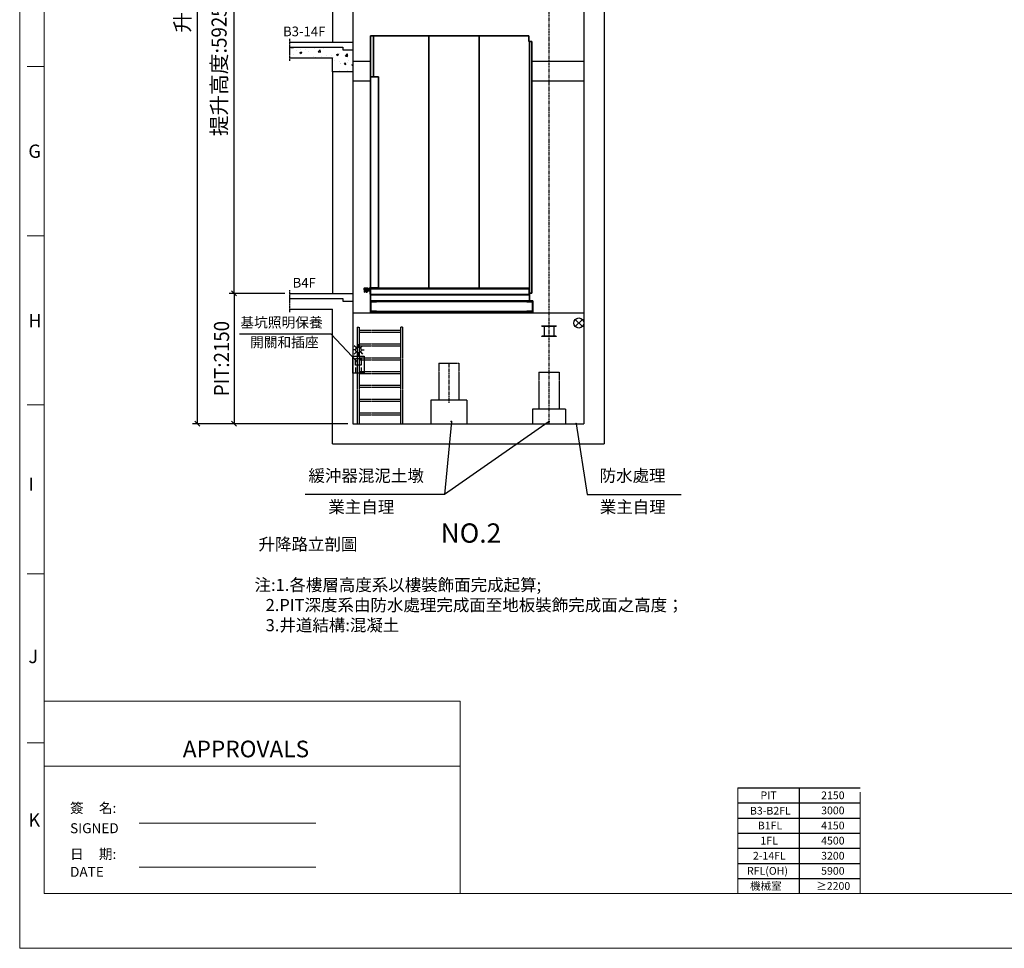
# Model space of a CAD drawing. Units: millimetres. Extents: x -32851 to 31259, y 67575 to 153332.
# Drawn here: x -32851 to -23072, y 112246 to 121466 of the extents above; entities that cross this region are included whole.
import ezdxf
from ezdxf.enums import TextEntityAlignment as Align

# ---------------------------------------------------------------- set-up
doc = ezdxf.new("R2010")
doc.units = ezdxf.units.MM
for name, pattern in [('CENTER2', [28.575, 19.05, -3.175, 3.175, -3.175]), ('HIDDEN', [0.375, 0.25, -0.125]), ('PHANTOM2', [31.75, 15.875, -3.175, 3.175, -3.175, 3.175, -3.175]), ('PHANTOM4', [15.875, 7.9375, -1.5875, 1.5875, -1.5875, 1.5875, -1.5875])]:
    doc.linetypes.add(name, pattern=pattern)
for name, color, linetype in [('03___PRT_ALL_CURVES', 7, 'Continuous'), ('9双点划线层', 6, 'PHANTOM4'), ('CL', 1, 'CENTER2'), ('DIM', 7, 'Continuous'), ('MAIN', 7, 'Continuous'), ('PHAN', 6, 'PHANTOM2'), ('標註', 3, 'Continuous')]:
    doc.layers.add(name, color=color, linetype=linetype)
doc.layers.add('实线', color=7, linetype='Continuous', lineweight=25)
doc.styles.add('PC_TEXTSTYLE', font='isocp.shx', dxfattribs={"width": 0.8, "bigfont": 'hzfs.shx'})
doc.dimstyles.new('ISO-25$0', dxfattribs={"dimscale": 50, "dimtxt": 3, "dimasz": 1, "dimexe": 1, "dimexo": 1, "dimgap": 1, "dimtad": 1, "dimdsep": 46, "dimtxsty": 'PC_TEXTSTYLE', "dimblk": 'OBLIQUE', "dimcen": 0, "dimclrd": 4, "dimclre": 4, "dimclrt": 2, "dimadec": 0, "dimazin": 0, "dimtfac": 1, "dimtmove": 0, "dimatfit": 3, "dimfxl": 1, "dimtfill": 1, "dimarcsym": 0})
doc.dimstyles.new('直线标注---計劃圖', dxfattribs={"dimscale": 30, "dimtxt": 3.5, "dimasz": 2.5, "dimexe": 1, "dimexo": 1, "dimgap": 1, "dimtad": 1, "dimdec": 1, "dimdsep": 46, "dimtxsty": 'Standard', "dimcen": 0.1, "dimclrd": 6, "dimclre": 6, "dimclrt": 6, "dimadec": 0, "dimazin": 0, "dimtfac": 1, "dimtdec": 1, "dimtix": 1, "dimtmove": 0, "dimatfit": 0, "dimfxl": 1, "dimtolj": 1, "dimtzin": 0, "dimarcsym": 0})
pattern_1 = [(45, (-32630.415, 117834.83), (-56.1266, 56.1266), [])]
pattern_2 = [(135, (-32630.415, 117834.83), (-56.1266, -56.1266), [])]

# ---------------------------------------------------------------- blocks, each defined once
blk = doc.blocks.new('_Oblique')
at = {"color": 0, "linetype": 'ByBlock', "lineweight": -2}
blk.add_line((-0.5, -0.5), (0.5, 0.5), dxfattribs=at)
blk = doc.blocks.new('*D888')
at = {"layer": 'Defpoints', "color": 0}
for p in [(-30721.4, 123263.8), (-30167.8, 123263.8), (-30167.8, 118748.5)]:
    blk.add_point(p, dxfattribs=at)
at = {"layer": 'DIM', "color": 4, "lineweight": -2}
for p, q in [((-30217.8, 123263.8), (-30771.4, 123263.8)), ((-30721.4, 118748.5), (-30721.4, 123263.8)), ((-30217.8, 118748.5), (-30771.4, 118748.5))]:
    blk.add_line(p, q, dxfattribs=at)
at = {"layer": 'DIM', "color": 4, "lineweight": -2, "xscale": 50, "yscale": 50, "zscale": 50}
for p, rotation in [((-30721.4, 123263.8), 90), ((-30721.4, 118748.5), 270)]:
    blk.add_blockref('_Oblique', p, dxfattribs=dict(at, rotation=rotation))
at = {"layer": 'DIM', "color": 2, "lineweight": 0, "insert": (-30870.7, 121006.1), "char_height": 150, "attachment_point": 5, "rotation": 90, "style": 'PC_TEXTSTYLE', "bg_fill": 3, "box_fill_scale": 1.1, "bg_fill_color": 257, "bg_fill_transparency": 0}
blk.add_mtext('{\\fSimSun|b0|i0|c134|p2;\\W1;\\C3;提升高度\\fDengXian|b0|i0|c134|p0;:\\W0.907;\\C6;59250}', dxfattribs=at)
blk = doc.blocks.new('*D889')
at = {"layer": 'Defpoints', "color": 0}
for p in [(-31086, 126816.2), (-29543.5, 126816.2), (-29543.5, 117454.6)]:
    blk.add_point(p, dxfattribs=at)
at = {"layer": 'DIM', "color": 4, "lineweight": -2}
for p, q in [((-29593.5, 126816.2), (-31136, 126816.2)), ((-31086, 117454.6), (-31086, 126816.2)), ((-29593.5, 117454.6), (-31136, 117454.6))]:
    blk.add_line(p, q, dxfattribs=at)
at = {"layer": 'DIM', "color": 4, "lineweight": -2, "xscale": 50, "yscale": 50, "zscale": 50}
for p, rotation in [((-31086, 126816.2), 90), ((-31086, 117454.6), 270)]:
    blk.add_blockref('_Oblique', p, dxfattribs=dict(at, rotation=rotation))
at = {"layer": 'DIM', "color": 2, "lineweight": 0, "insert": (-31235.3, 122135.4), "char_height": 150, "attachment_point": 5, "rotation": 90, "style": 'PC_TEXTSTYLE', "bg_fill": 3, "box_fill_scale": 1.1, "bg_fill_color": 257, "bg_fill_transparency": 0}
blk.add_mtext('{\\fSimSun|b0|i0|c134|p2;\\W1;\\C3;升降路總高\\fDengXian|b0|i0|c134|p0;:\\W0.907;\\C6;67300}', dxfattribs=at)
blk = doc.blocks.new('A$C6CBE252A')
at = {"color": 6}
for p, q in [((-35.4, 35.4), (35.4, -35.4)), ((-35.4, -35.4), (35.4, 35.4))]:
    blk.add_line(p, q, dxfattribs=at)
blk.add_circle((0, 0), 50, dxfattribs=at)
blk = doc.blocks.new('*D890')
at = {"layer": 'Defpoints', "color": 0}
for p in [(-30167.8, 118748.5), (-30721.4, 117454.6), (-29543.5, 117454.6)]:
    blk.add_point(p, dxfattribs=at)
at = {"layer": 'DIM', "color": 4, "lineweight": -2}
for p, q in [((-30217.8, 118748.5), (-30771.4, 118748.5)), ((-30721.4, 118748.5), (-30721.4, 117454.6)), ((-29593.5, 117454.6), (-30771.4, 117454.6))]:
    blk.add_line(p, q, dxfattribs=at)
at = {"layer": 'DIM', "color": 4, "lineweight": -2, "xscale": 50, "yscale": 50, "zscale": 50}
for p, rotation in [((-30721.4, 118748.5), 90), ((-30721.4, 117454.6), 270)]:
    blk.add_blockref('_Oblique', p, dxfattribs=dict(at, rotation=rotation))
at = {"layer": 'DIM', "color": 2, "lineweight": 0, "insert": (-30846.4, 118101.5), "char_height": 150, "attachment_point": 5, "rotation": 90, "style": 'PC_TEXTSTYLE', "bg_fill": 3, "box_fill_scale": 1.1, "bg_fill_color": 257, "bg_fill_transparency": 0}
blk.add_mtext('{\\fDengXian|b0|i0|c134|p0;\\W0.907;\\C6;PIT:2150}', dxfattribs=at)

msp = doc.modelspace()

# ---------------------------------------------------------------- hatches: boundary and pattern name
at = {"layer": 'DIM', "ltscale": 8}
h = msp.add_hatch(dxfattribs=at)
h.set_pattern_fill('AR-CONC', color=256, style=0)
h.set_pattern_definition([(50, (-55444.94, 114259.13), (182.1847, -15.9391), [19.05, -209.55]), (355, (-55444.94, 114259.13), (-35.2434, 191.0568), [15.24, -167.6406]), (100.45144, (-55429.76, 114257.8), (146.9412, 175.1178), [16.19, -178.0902]), (46.1842, (-55444.94, 114309.93), (271.079, -42.0423), [28.575, -314.325]), (96.6356, (-55422.35, 114306.43), (237.4041, 247.426), [24.285, -267.1356]), (351.1842, (-55444.94, 114309.93), (237.404, 247.426), [22.86, -251.4597]), (21, (-55419.54, 114297.23), (151.6144, -102.2652), [19.05, -209.55]), (326, (-55419.54, 114297.23), (61.802, 184.188), [15.24, -167.64]), (71.45144, (-55406.91, 114288.71), (213.4164, 81.9228), [16.19, -178.09]), (37.5, (-55444.944, 114259.13), (3.0886, 84.55504), [0, -165.608, 0, -170.18, 0, -168.275]), (7.5, (-55444.94, 114259.13), (66.81966, 100.18057), [0, -97.028, 0, -161.798, 0, -64.135]), (327.5, (-55501.586, 114259.13), (135.5906, -5.72874), [0, -63.5, 0, -198.12, 0, -262.89]), (317.5, (-55526.99, 114259.13), (148.1292, 25.4265), [0, -82.55, 0, -131.572, 0, -186.69])])
h.paths.add_polyline_path([(-29743.517, 121087.36), (-29743.517, 120948.497), (-29543.517, 120948.497), (-29543.517, 121165.559), (-29641.998, 121165.559), (-29641.998, 121194.014), (-30167.768, 121194.014), (-30167.768, 121087.36)])
at = {"layer": 'PHAN', "linetype": 'Continuous', "lineweight": 18}
h = msp.add_hatch(dxfattribs=at)
h.set_pattern_fill('ANSI31', color=6, scale=25, style=0)
h.set_pattern_definition(pattern_1)
h.paths.add_polyline_path([(-27787.317, 118751.393), (-27787.317, 121249.393), (-27788.517, 121249.393), (-27788.517, 118751.393)], flags=0)
h = msp.add_hatch(dxfattribs=at)
h.set_pattern_fill('ANSI31', color=6, scale=25, style=0)
h.set_pattern_definition(pattern_1)
edge = h.paths.add_edge_path(flags=0)
edge.add_arc((-29371.517, 118796.893), 2, 90, 180, ccw=False)
edge.add_line((-29371.517, 118798.893), (-29368.517, 118798.893))
edge.add_line((-29368.517, 118798.893), (-29368.517, 118801.893))
edge.add_line((-29368.517, 118801.893), (-29381.517, 118801.893))
edge.add_line((-29381.517, 118801.893), (-29382.517, 118800.893))
edge.add_line((-29382.517, 118800.893), (-29382.517, 118782.893))
edge.add_arc((-29383.517, 118782.893), 1, 270, 360, ccw=False)
edge.add_line((-29383.517, 118781.893), (-29393.517, 118781.893))
edge.add_arc((-29393.517, 118782.893), 1, 180, 270, ccw=False)
edge.add_line((-29394.517, 118782.893), (-29394.517, 118800.893))
edge.add_line((-29394.517, 118800.893), (-29395.517, 118801.893))
edge.add_line((-29395.517, 118801.893), (-29403.587, 118801.893))
edge.add_line((-29403.587, 118801.893), (-29403.737, 118800.893))
edge.add_line((-29403.737, 118800.893), (-29404.937, 118800.893))
edge.add_line((-29404.937, 118800.893), (-29405.087, 118801.893))
edge.add_line((-29405.087, 118801.893), (-29415.587, 118801.893))
edge.add_line((-29415.587, 118801.893), (-29415.737, 118800.893))
edge.add_line((-29415.737, 118800.893), (-29416.937, 118800.893))
edge.add_line((-29416.937, 118800.893), (-29417.087, 118801.893))
edge.add_line((-29417.087, 118801.893), (-29425.342, 118801.893))
edge.add_arc((-29425.342, 118798.893), 3, 90, 183.2535939)
edge.add_line((-29428.337, 118798.723), (-29426.351, 118763.779))
edge.add_arc((-29424.354, 118763.893), 2, 183.2535939, 270)
edge.add_line((-29424.354, 118761.893), (-29422.517, 118761.893))
edge.add_line((-29422.517, 118761.893), (-29422.517, 118776.893))
edge.add_line((-29422.517, 118776.893), (-29410.017, 118776.893))
edge.add_line((-29410.017, 118776.893), (-29410.017, 118781.893))
edge.add_line((-29410.017, 118781.893), (-29412.517, 118781.893))
edge.add_line((-29412.517, 118781.893), (-29412.517, 118785.893))
edge.add_arc((-29413.517, 118785.893), 1, 0, 90)
edge.add_line((-29413.517, 118786.893), (-29415.517, 118786.893))
edge.add_arc((-29415.517, 118785.893), 1, 90, 180)
edge.add_line((-29416.517, 118785.893), (-29416.517, 118783.893))
edge.add_arc((-29418.517, 118783.893), 2, 270, 360, ccw=False)
edge.add_line((-29418.517, 118781.893), (-29420.517, 118781.893))
edge.add_arc((-29420.517, 118783.893), 2, 180, 270, ccw=False)
edge.add_line((-29422.517, 118783.893), (-29422.517, 118794.893))
edge.add_arc((-29420.517, 118794.893), 2, 90, 180, ccw=False)
edge.add_line((-29420.517, 118796.893), (-29400.517, 118796.893))
edge.add_arc((-29400.517, 118794.893), 2, 0, 90, ccw=False)
edge.add_line((-29398.517, 118794.893), (-29398.517, 118781.893))
edge.add_line((-29398.517, 118781.893), (-29401.017, 118781.893))
edge.add_line((-29401.017, 118781.893), (-29401.017, 118776.893))
edge.add_line((-29401.017, 118776.893), (-29378.517, 118776.893))
edge.add_line((-29378.517, 118776.893), (-29378.517, 118794.893))
edge.add_arc((-29376.517, 118794.893), 2, 90, 180, ccw=False)
edge.add_line((-29376.517, 118796.893), (-29373.517, 118796.893))
h = msp.add_hatch(dxfattribs=at)
h.set_pattern_fill('ANSI31', color=6, scale=25, angle=90, style=0)
h.set_pattern_definition(pattern_2)
h.paths.add_polyline_path([(-27788.517, 118798.893), (-27788.517, 118801.893), (-29368.517, 118801.893), (-29368.517, 118798.893)], flags=0)
h = msp.add_hatch(dxfattribs=at)
h.set_pattern_fill('ANSI31', color=6, scale=25, angle=90, style=0)
h.set_pattern_definition(pattern_2)
h.paths.add_polyline_path([(-29368.517, 118798.893), (-29368.517, 118796.893), (-28538.517, 118796.893), (-28538.517, 118798.893)], flags=0)
h = msp.add_hatch(dxfattribs=at)
h.set_pattern_fill('ANSI31', color=6, scale=25, style=0)
h.set_pattern_definition(pattern_1)
h.paths.add_polyline_path([(-27788.517, 118796.893), (-27788.517, 118798.893), (-28538.517, 118798.893), (-28538.517, 118796.893)], flags=0)
h = msp.add_hatch(dxfattribs=at)
h.set_pattern_fill('ANSI31', color=6, scale=25, style=0)
h.set_pattern_definition(pattern_1)
edge = h.paths.add_edge_path(flags=0)
edge.add_line((-28073.517, 118736.893), (-28041.017, 118736.893))
edge.add_arc((-28041.017, 118739.393), 2.5, 270, 360)
edge.add_line((-28038.517, 118739.393), (-28038.517, 118794.393))
edge.add_arc((-28041.017, 118794.393), 2.5, 0, 90)
edge.add_line((-28041.017, 118796.893), (-28286.017, 118796.893))
edge.add_arc((-28286.017, 118794.393), 2.5, 90, 180)
edge.add_line((-28288.517, 118794.393), (-28288.517, 118739.393))
edge.add_arc((-28286.017, 118739.393), 2.5, 180, 270)
edge.add_line((-28286.017, 118736.893), (-28253.517, 118736.893))
edge.add_line((-28253.517, 118736.893), (-28253.517, 118738.893))
edge.add_line((-28253.517, 118738.893), (-28284.017, 118738.893))
edge.add_arc((-28284.017, 118741.393), 2.5, 180, 270, ccw=False)
edge.add_line((-28286.517, 118741.393), (-28286.517, 118792.393))
edge.add_arc((-28284.017, 118792.393), 2.5, 90, 180, ccw=False)
edge.add_line((-28284.017, 118794.893), (-28043.017, 118794.893))
edge.add_arc((-28043.017, 118792.393), 2.5, 0, 90, ccw=False)
edge.add_line((-28040.517, 118792.393), (-28040.517, 118741.393))
edge.add_arc((-28043.017, 118741.393), 2.5, 270, 360, ccw=False)
edge.add_line((-28043.017, 118738.893), (-28073.517, 118738.893))
edge.add_line((-28073.517, 118738.893), (-28073.517, 118736.893))
h = msp.add_hatch(dxfattribs=at)
h.set_pattern_fill('ANSI31', color=6, scale=25, style=0)
h.set_pattern_definition(pattern_1)
edge = h.paths.add_edge_path(flags=0)
edge.add_line((-29308.517, 118663.393), (-29308.517, 118667.893))
edge.add_line((-29308.517, 118667.893), (-29362.517, 118667.893))
edge.add_arc((-29362.517, 118661.893), 6, 90, 180)
edge.add_line((-29368.517, 118661.893), (-29368.517, 118573.893))
edge.add_arc((-29362.517, 118573.893), 6, 180, 270)
edge.add_line((-29362.517, 118567.893), (-29308.517, 118567.893))
edge.add_line((-29308.517, 118567.893), (-29308.517, 118572.393))
edge.add_line((-29308.517, 118572.393), (-29358.017, 118572.393))
edge.add_arc((-29358.017, 118578.393), 6, 180, 270, ccw=False)
edge.add_line((-29364.017, 118578.393), (-29364.017, 118657.393))
edge.add_arc((-29358.017, 118657.393), 6, 90, 180, ccw=False)
edge.add_line((-29358.017, 118663.393), (-29308.517, 118663.393))
h = msp.add_hatch(dxfattribs=at)
h.set_pattern_fill('ANSI31', color=6, scale=25, style=0)
h.set_pattern_definition(pattern_1)
edge = h.paths.add_edge_path(flags=0)
edge.add_line((-27813.517, 118667.893), (-27813.517, 118663.393))
edge.add_line((-27813.517, 118663.393), (-27764.017, 118663.393))
edge.add_arc((-27764.017, 118657.393), 6, 0, 90, ccw=False)
edge.add_line((-27758.017, 118657.393), (-27758.017, 118578.393))
edge.add_arc((-27764.017, 118578.393), 6, 270, 360, ccw=False)
edge.add_line((-27764.017, 118572.393), (-27813.517, 118572.393))
edge.add_line((-27813.517, 118572.393), (-27813.517, 118567.893))
edge.add_line((-27813.517, 118567.893), (-27759.517, 118567.893))
edge.add_arc((-27759.517, 118573.893), 6, 270, 360)
edge.add_line((-27753.517, 118573.893), (-27753.517, 118661.893))
edge.add_arc((-27759.517, 118661.893), 6, 0, 90)
edge.add_line((-27759.517, 118667.893), (-27813.517, 118667.893))

# ---------------------------------------------------------------- linework, layer by layer
at = {"color": 0, "lineweight": 13}
for p, q in [((-32608.173, 112790.367), (-32608.173, 130582.275)), ((-32608.173, 112790.367), (-32608.173, 130582.275)), ((-24502.859, 113796.975), (-24502.859, 112789.003)), ((-24502.859, 113796.975), (-24502.859, 112789.003)), ((-32608.173, 112790.367), (-22809.095, 112790.367)), ((-32608.173, 112790.367), (-22809.095, 112790.367))]:
    msp.add_line(p, q, dxfattribs=at)
at = {"color": 1, "lineweight": 13}
for p, q in [((-32608.173, 112790.367), (-32608.173, 130582.275)), ((-24502.859, 113796.975), (-24502.859, 112789.003))]:
    msp.add_line(p, q, dxfattribs=at)
at = {"color": 0, "linetype": 'Continuous', "lineweight": 13}
for p, q in [((-32608.173, 121000.467), (-32776.069, 121000.467)), ((-32608.173, 119321.51), (-32776.069, 119321.51)), ((-32608.173, 117642.553), (-32776.069, 117642.553)), ((-32608.173, 115963.596), (-32776.069, 115963.596)), ((-32608.173, 114701.021), (-28477.939, 114701.021)), ((-28477.939, 114701.021), (-28477.939, 112790.367)), ((-32608.173, 114284.639), (-32776.069, 114284.639)), ((-32608.173, 114055.346), (-28477.939, 114055.346)), ((-25717.396, 113839.003), (-25717.396, 112789.003)), ((-31663.029, 113488.341), (-29910.528, 113488.341)), ((-31663.029, 113051.813), (-29910.528, 113051.813))]:
    msp.add_line(p, q, dxfattribs=at)
at = {"color": 7, "lineweight": 13}
msp.add_line((-24502.859, 113796.975), (-24502.859, 112789.003), dxfattribs=at)
msp.add_line((-24502.859, 113796.975), (-24502.859, 112789.003), dxfattribs=at)
at = {"color": 1, "linetype": 'Continuous', "lineweight": 13}
msp.add_line((-32608.173, 112790.367), (-6798.86, 112790.367), dxfattribs=at)
at = {"layer": '03___PRT_ALL_CURVES', "color": 7, "linetype": 'Continuous'}
for p, q in [((-29487.267, 118215.602), (-29487.267, 118245.602)), ((-29487.267, 118159.352), (-29487.267, 118129.352)), ((-29467.38, 118207.365), (-29446.167, 118228.578)), ((-29467.38, 118167.59), (-29446.167, 118146.377)), ((-29459.142, 118187.477), (-29429.142, 118187.477)), ((-29459.142, 118101.297), (-29459.142, 118037.547)), ((-29431.017, 118123.797), (-29431.017, 117955.047)), ((-29459.142, 118011.297), (-29459.142, 117966.297))]:
    msp.add_line(p, q, dxfattribs=at)
at = {"layer": 'CL', "ltscale": 2}
msp.add_line((-28588.517, 118057.238), (-28588.517, 117658.68), dxfattribs=at)
at = {"layer": 'Defpoints', "color": 0, "lineweight": 13}
for p, q in [((-32851.107, 112245.638), (-32851.107, 130892.075)), ((-6553.601, 112245.638), (-32851.107, 112245.638))]:
    msp.add_line(p, q, dxfattribs=at)
at = {"layer": 'MAIN', "ltscale": 8}
for p, q in [((-27247.534, 122559.745), (-27247.534, 117454.578)), ((-29743.517, 122506.564), (-29743.517, 121244.014)), ((-27047.534, 122506.564), (-27047.534, 117254.578)), ((-29543.517, 122415.334), (-29543.517, 121165.559)), ((-30167.768, 121244.014), (-29543.517, 121244.014)), ((-30167.768, 121194.014), (-29641.998, 121194.014)), ((-29641.998, 121194.014), (-29641.998, 121165.559)), ((-29641.998, 121165.559), (-29543.517, 121165.559)), ((-29543.517, 121165.559), (-29543.517, 119948.497)), ((-30167.768, 121087.36), (-29743.517, 121087.36)), ((-29743.517, 120948.497), (-29743.517, 121087.36)), ((-27763.517, 121054.532), (-27443.517, 121054.532)), ((-27763.517, 121054.532), (-27247.534, 121054.532)), ((-29543.517, 120948.497), (-29743.517, 120948.497)), ((-29743.517, 120948.497), (-29743.517, 119948.497)), ((-27443.517, 120854.532), (-27763.517, 120854.532)), ((-27247.534, 120854.532), (-27763.517, 120854.532)), ((-29743.517, 119948.497), (-29743.517, 118748.497)), ((-29543.517, 119948.497), (-29543.517, 117454.578)), ((-30167.768, 118748.497), (-29543.517, 118748.497)), ((-30167.768, 118698.497), (-29641.998, 118698.497)), ((-29641.998, 118698.497), (-29641.998, 118670.042)), ((-29641.998, 118670.042), (-29543.517, 118670.042)), ((-30167.768, 118590.932), (-29743.517, 118590.932)), ((-29743.517, 117254.578), (-29743.517, 118590.932)), ((-28408.67, 117687.968), (-28768.365, 117687.968)), ((-28768.365, 117687.968), (-28768.365, 117454.578)), ((-28408.67, 117687.968), (-28408.67, 117454.578)), ((-27428.593, 117598.578), (-27758.441, 117598.578)), ((-27758.441, 117598.578), (-27758.441, 117454.578)), ((-27428.593, 117598.578), (-27428.593, 117454.578)), ((-29543.517, 117454.578), (-27247.534, 117454.578)), ((-28768.365, 117454.578), (-28408.67, 117454.578)), ((-27758.441, 117454.578), (-27428.593, 117454.578)), ((-29743.517, 117254.578), (-27243.517, 117254.578)), ((-29743.517, 117254.578), (-27047.534, 117254.578)), ((-25717.396, 113839.003), (-24502.859, 113839.003)), ((-25717.396, 113689.003), (-24502.859, 113689.003)), ((-25717.396, 113539.003), (-24502.859, 113539.003)), ((-25717.396, 113389.003), (-24502.859, 113389.003)), ((-25717.396, 113239.003), (-24502.859, 113239.003)), ((-25717.396, 113089.003), (-24502.859, 113089.003)), ((-25717.396, 113089.003), (-24502.859, 113089.003)), ((-25717.396, 112939.003), (-24502.859, 112939.003))]:
    msp.add_line(p, q, dxfattribs=at)
at = {"layer": 'PHAN', "ltscale": 2}
msp.add_line((-27593.517, 117454.578), (-27593.517, 127302.246), dxfattribs=at)
at = {"layer": 'PHAN', "color": 6, "linetype": 'Continuous', "lineweight": 35}
for p, q in [((-29368.517, 121306.893), (-27793.517, 121306.893)), ((-29368.517, 120899.893), (-29368.517, 121306.893)), ((-29338.517, 120899.893), (-29338.517, 121306.893)), ((-28788.517, 118801.893), (-28788.517, 121306.893)), ((-28288.517, 118801.893), (-28288.517, 121306.893)), ((-27793.517, 121249.393), (-27793.517, 121306.893)), ((-27763.517, 121249.393), (-27793.517, 121249.393)), ((-27788.517, 121249.393), (-27788.517, 118751.393)), ((-27788.517, 121239.939), (-27788.517, 121205.093)), ((-27787.317, 121249.393), (-27787.317, 118751.393)), ((-27764.717, 118751.393), (-27764.717, 121249.393)), ((-27763.517, 118751.393), (-27763.517, 121249.393)), ((-29368.517, 120899.893), (-29368.517, 118804.893)), ((-29288.517, 120899.893), (-29368.517, 120899.893)), ((-29288.517, 120899.893), (-29288.517, 118804.893)), ((-29426.351, 118763.779), (-29428.337, 118798.723)), ((-29425.342, 118801.893), (-29417.087, 118801.893)), ((-29422.517, 118761.893), (-29424.354, 118761.893)), ((-29422.517, 118794.893), (-29422.517, 118783.893)), ((-29410.017, 118776.893), (-29422.517, 118776.893)), ((-29422.517, 118776.893), (-29422.517, 118761.893)), ((-29400.517, 118796.893), (-29420.517, 118796.893)), ((-29420.517, 118781.893), (-29418.517, 118781.893)), ((-29418.517, 118773.893), (-29418.517, 118776.893)), ((-29372.254, 118773.893), (-29418.517, 118773.893)), ((-29417.087, 118801.893), (-29416.937, 118800.893)), ((-29416.937, 118800.893), (-29415.737, 118800.893)), ((-29416.517, 118783.893), (-29416.517, 118785.893)), ((-29415.737, 118800.893), (-29415.587, 118801.893)), ((-29415.587, 118801.893), (-29405.087, 118801.893)), ((-29415.517, 118786.893), (-29413.517, 118786.893)), ((-29411.642, 118772.293), (-29413.023, 118771.496)), ((-29413.023, 118771.496), (-29413.023, 118766.29)), ((-29413.023, 118766.29), (-29411.642, 118765.493)), ((-29412.517, 118785.893), (-29412.517, 118781.893)), ((-29412.517, 118781.893), (-29410.017, 118781.893)), ((-29412.357, 118773.893), (-29412.357, 118772.293)), ((-29406.647, 118772.293), (-29412.357, 118772.293)), ((-29412.017, 118786.827), (-29408.767, 118787.193)), ((-29412.017, 118787.193), (-29408.767, 118787.193)), ((-29412.017, 118782.493), (-29412.017, 118786.827)), ((-29405.517, 118782.493), (-29412.017, 118782.493)), ((-29411.852, 118782.493), (-29411.252, 118781.893)), ((-29411.642, 118765.493), (-29399.392, 118765.493)), ((-29410.017, 118781.893), (-29410.017, 118776.893)), ((-29410.017, 118781.893), (-29401.017, 118781.893)), ((-29401.017, 118776.893), (-29410.017, 118776.893)), ((-29409.517, 118781.893), (-29409.517, 118776.893)), ((-29409.517, 118765.493), (-29409.517, 118762.293)), ((-29409.517, 118762.293), (-29409.117, 118761.893)), ((-29409.517, 118762.293), (-29401.517, 118762.293)), ((-29409.27, 118771.496), (-29409.27, 118766.29)), ((-29401.917, 118761.893), (-29409.117, 118761.893)), ((-29408.767, 118787.193), (-29405.517, 118786.827)), ((-29408.767, 118787.193), (-29402.267, 118787.193)), ((-29406.647, 118773.893), (-29406.647, 118772.293)), ((-29406.647, 118772.293), (-29405.367, 118772.293)), ((-29405.517, 118786.827), (-29402.267, 118787.193)), ((-29405.517, 118782.493), (-29405.517, 118786.827)), ((-29399.017, 118782.493), (-29405.517, 118782.493)), ((-29405.367, 118772.293), (-29405.367, 118773.893)), ((-29398.677, 118772.293), (-29405.367, 118772.293)), ((-29405.087, 118801.893), (-29404.937, 118800.893)), ((-29404.937, 118800.893), (-29403.737, 118800.893)), ((-29403.737, 118800.893), (-29403.587, 118801.893)), ((-29403.587, 118801.893), (-29395.517, 118801.893)), ((-29402.267, 118787.193), (-29399.017, 118786.827)), ((-29402.267, 118787.193), (-29399.017, 118787.193)), ((-29401.917, 118761.893), (-29401.517, 118762.293)), ((-29401.765, 118771.496), (-29401.765, 118766.29)), ((-29401.517, 118776.893), (-29401.517, 118781.893)), ((-29401.517, 118762.293), (-29401.517, 118765.493)), ((-29401.017, 118776.893), (-29401.017, 118781.893)), ((-29401.017, 118781.893), (-29398.517, 118781.893)), ((-29378.517, 118776.893), (-29401.017, 118776.893)), ((-29399.782, 118781.893), (-29399.182, 118782.493)), ((-29398.012, 118771.496), (-29399.392, 118772.293)), ((-29399.392, 118765.493), (-29398.012, 118766.29)), ((-29399.017, 118782.493), (-29399.017, 118786.827)), ((-29398.677, 118772.293), (-29398.677, 118773.893)), ((-29398.517, 118781.893), (-29398.517, 118794.893)), ((-29398.012, 118771.496), (-29398.012, 118766.29)), ((-29395.517, 118801.893), (-29394.517, 118800.893)), ((-29394.517, 118800.893), (-29394.517, 118782.893)), ((-29393.517, 118781.893), (-29383.517, 118781.893)), ((-29382.517, 118800.893), (-29381.517, 118801.893)), ((-29382.517, 118782.893), (-29382.517, 118800.893)), ((-29381.517, 118801.893), (-29368.517, 118801.893)), ((-29378.517, 118794.893), (-29378.517, 118776.893)), ((-29372.254, 118776.893), (-29378.517, 118776.893)), ((-29373.517, 118796.893), (-29376.517, 118796.893)), ((-29368.517, 118798.893), (-29371.517, 118798.893)), ((-29371.517, 118773.156), (-29371.517, 118741.393)), ((-29368.517, 118741.393), (-29371.517, 118741.393)), ((-29368.517, 118801.893), (-29368.517, 118804.893)), ((-29366.281, 118804.893), (-29368.517, 118804.893)), ((-29368.517, 118798.893), (-29368.517, 118801.893)), ((-27788.517, 118801.893), (-29368.517, 118801.893)), ((-27788.517, 118798.893), (-29368.517, 118798.893)), ((-29368.517, 118796.893), (-29368.517, 118798.893)), ((-28538.517, 118798.893), (-29368.517, 118798.893)), ((-28538.517, 118796.893), (-29368.517, 118796.893)), ((-29368.517, 118794.393), (-29368.517, 118796.893)), ((-29368.517, 118739.393), (-29368.517, 118794.393)), ((-29368.517, 118736.893), (-29368.517, 118739.393)), ((-29368.517, 118736.893), (-29366.017, 118736.893)), ((-29368.517, 118732.893), (-29368.517, 118736.893)), ((-29368.517, 118673.893), (-29368.517, 118732.893)), ((-29368.517, 118732.893), (-27788.517, 118732.893)), ((-29366.517, 118792.393), (-29366.517, 118741.393)), ((-29290.754, 118804.893), (-29366.281, 118804.893)), ((-29366.017, 118796.893), (-29191.017, 118796.893)), ((-29333.517, 118736.893), (-29366.017, 118736.893)), ((-27793.017, 118794.893), (-29364.017, 118794.893)), ((-29364.017, 118738.893), (-29333.517, 118738.893)), ((-29333.517, 118738.893), (-29333.517, 118736.893)), ((-29333.517, 118736.893), (-27788.517, 118736.893)), ((-29288.517, 118804.893), (-29290.754, 118804.893)), ((-29288.517, 118801.893), (-29288.517, 118804.893)), ((-29036.017, 118796.893), (-28791.017, 118796.893)), ((-27788.517, 118798.893), (-28538.517, 118798.893)), ((-27788.517, 118796.893), (-28538.517, 118796.893)), ((-28286.017, 118796.893), (-28041.017, 118796.893)), ((-28043.017, 118794.893), (-28284.017, 118794.893)), ((-28036.017, 118796.893), (-27791.017, 118796.893)), ((-27793.017, 118794.893), (-28034.017, 118794.893)), ((-27823.517, 118736.893), (-27823.517, 118738.893)), ((-27823.517, 118738.893), (-27793.017, 118738.893)), ((-27791.017, 118736.893), (-27823.517, 118736.893)), ((-27791.017, 118736.893), (-27788.517, 118736.893)), ((-27790.517, 118741.393), (-27790.517, 118792.393)), ((-27788.517, 118801.893), (-27788.517, 118798.893)), ((-27788.517, 118798.893), (-27788.517, 118796.893)), ((-27788.517, 118794.393), (-27788.517, 118739.393)), ((-27788.517, 118751.393), (-27787.317, 118751.393)), ((-27788.517, 118736.893), (-27788.517, 118739.393)), ((-27788.517, 118732.893), (-27788.517, 118736.893)), ((-27788.517, 118673.893), (-27788.517, 118732.893)), ((-27787.317, 118751.393), (-27786.581, 118751.393)), ((-27786.581, 118751.393), (-27765.454, 118751.393)), ((-27765.454, 118751.393), (-27764.717, 118751.393)), ((-27763.517, 118751.393), (-27764.717, 118751.393)), ((-27753.517, 118673.893), (-29368.517, 118673.893)), ((-29368.517, 118673.893), (-29368.517, 118667.893)), ((-29362.517, 118667.893), (-29368.517, 118667.893)), ((-29368.517, 118667.893), (-29368.517, 118661.893)), ((-29368.517, 118573.893), (-29368.517, 118661.893)), ((-29364.017, 118657.393), (-29364.017, 118578.393)), ((-29362.517, 118667.893), (-29308.517, 118667.893)), ((-29308.517, 118663.393), (-29358.017, 118663.393)), ((-27753.517, 118667.893), (-29308.517, 118667.893)), ((-29308.517, 118663.393), (-29308.517, 118667.893)), ((-27813.517, 118663.393), (-27813.517, 118667.893)), ((-27813.517, 118667.893), (-27759.517, 118667.893)), ((-27764.017, 118663.393), (-27813.517, 118663.393)), ((-27753.517, 118667.893), (-27759.517, 118667.893)), ((-27758.017, 118578.393), (-27758.017, 118657.393)), ((-27753.517, 118673.893), (-27753.517, 118667.893)), ((-27753.517, 118667.893), (-27753.517, 118661.893)), ((-27753.517, 118661.893), (-27753.517, 118573.893)), ((-29368.517, 118573.893), (-29368.517, 118567.893)), ((-27813.517, 118567.893), (-29368.517, 118567.893)), ((-29362.517, 118567.893), (-29368.517, 118567.893)), ((-29368.517, 118567.893), (-29368.517, 118561.893)), ((-27753.517, 118561.893), (-29368.517, 118561.893)), ((-29308.517, 118567.893), (-29362.517, 118567.893)), ((-29358.017, 118572.393), (-29308.517, 118572.393)), ((-29308.517, 118572.393), (-29308.517, 118567.893)), ((-27813.517, 118567.893), (-27813.517, 118572.393)), ((-27813.517, 118572.393), (-27764.017, 118572.393)), ((-27759.517, 118567.893), (-27813.517, 118567.893)), ((-27753.517, 118567.893), (-27759.517, 118567.893)), ((-27753.517, 118573.893), (-27753.517, 118567.893)), ((-27753.517, 118567.893), (-27753.517, 118561.893))]:
    msp.add_line(p, q, dxfattribs=at)
at = {"layer": 'PHAN', "color": 6, "linetype": 'HIDDEN', "lineweight": 18}
for p, q in [((-29411.017, 118776.893), (-29411.017, 118773.893)), ((-29409.857, 118773.893), (-29409.857, 118772.293)), ((-29409.517, 118776.893), (-29409.517, 118765.493)), ((-29408.841, 118765.883), (-29409.517, 118765.493)), ((-29409.231, 118772.293), (-29408.841, 118771.616)), ((-29408.841, 118771.616), (-29402.194, 118771.616)), ((-29408.841, 118771.616), (-29408.841, 118765.883)), ((-29407.215, 118765.883), (-29408.841, 118765.883)), ((-29402.194, 118765.883), (-29404.835, 118765.883)), ((-29402.194, 118771.616), (-29401.803, 118772.293)), ((-29402.194, 118765.883), (-29402.194, 118771.616)), ((-29401.517, 118765.493), (-29402.194, 118765.883)), ((-29401.517, 118765.493), (-29401.517, 118776.893)), ((-29401.177, 118772.293), (-29401.177, 118773.893)), ((-29400.017, 118773.893), (-29400.017, 118776.893)), ((-29393.342, 118776.893), (-29393.342, 118781.893)), ((-29383.342, 118781.893), (-29383.517, 118781.893)), ((-29383.342, 118776.893), (-29383.342, 118781.893)), ((-29366.517, 118776.893), (-29368.517, 118776.893)), ((-29362.517, 118736.893), (-29362.517, 118732.893)), ((-29288.517, 118801.893), (-29288.517, 118798.893)), ((-29288.517, 118798.893), (-29288.517, 118796.893)), ((-27788.517, 118751.393), (-27790.454, 118751.393)), ((-27789.717, 118756.715), (-27789.717, 118751.393)), ((-27802.517, 118663.393), (-27802.517, 118667.893)), ((-27790.017, 118673.893), (-27790.017, 118667.893)), ((-27790.017, 118667.893), (-27790.017, 118663.393)), ((-27789.517, 118663.393), (-27789.517, 118667.893)), ((-27777.017, 118667.893), (-27777.017, 118673.893)), ((-27777.017, 118663.393), (-27777.017, 118667.893)), ((-27796.017, 118572.393), (-27796.017, 118567.893)), ((-27790.017, 118567.893), (-27790.017, 118561.893)), ((-27783.017, 118567.893), (-27783.017, 118572.393)), ((-27777.017, 118561.893), (-27777.017, 118567.893))]:
    msp.add_line(p, q, dxfattribs=at)
at = {"layer": 'PHAN'}
for p, q in [((-27664.84, 118426.637), (-27522.195, 118426.637)), ((-27664.84, 118421.637), (-27664.84, 118426.637)), ((-27522.195, 118426.637), (-27522.195, 118421.637)), ((-29479.179, 118414.872), (-29479.179, 117454.578)), ((-29479.179, 118384.306), (-29069.179, 118384.306)), ((-29479.179, 118364.306), (-29069.179, 118364.306)), ((-29069.179, 118414.872), (-29069.179, 117454.578)), ((-29049.179, 118414.872), (-29069.179, 118414.872)), ((-29049.179, 118414.872), (-29049.179, 117454.578)), ((-27664.84, 118421.637), (-27522.195, 118421.637)), ((-27640.708, 118421.637), (-27640.708, 118324.268)), ((-27546.327, 118421.637), (-27546.327, 118324.268)), ((-29479.179, 118247.335), (-29069.179, 118247.335)), ((-27522.195, 118324.268), (-27664.84, 118324.268)), ((-27664.84, 118319.268), (-27664.84, 118324.268)), ((-27522.195, 118319.268), (-27664.84, 118319.268)), ((-27522.195, 118324.268), (-27522.195, 118319.268)), ((-29479.179, 118227.335), (-29069.179, 118227.335)), ((-29479.179, 118110.364), (-29069.179, 118110.364)), ((-29479.179, 118090.364), (-29069.179, 118090.364)), ((-28688.517, 118057.238), (-28688.517, 117687.968)), ((-28688.517, 118057.238), (-28488.517, 118057.238)), ((-28488.517, 118057.238), (-28488.517, 117687.968)), ((-29479.179, 117973.393), (-29069.179, 117973.393)), ((-29479.179, 117953.393), (-29069.179, 117953.393)), ((-27693.517, 117967.848), (-27693.517, 117598.578)), ((-27693.517, 117967.848), (-27493.517, 117967.848)), ((-27493.517, 117967.848), (-27493.517, 117598.578)), ((-29479.179, 117836.422), (-29069.179, 117836.422)), ((-29479.179, 117816.422), (-29069.179, 117816.422)), ((-29479.179, 117699.45), (-29069.179, 117699.45)), ((-29479.179, 117679.45), (-29069.179, 117679.45)), ((-29479.179, 117562.479), (-29069.179, 117562.479)), ((-29479.179, 117542.479), (-29069.179, 117542.479))]:
    msp.add_line(p, q, dxfattribs=at)
at = {"layer": 'PHAN', "color": 6, "linetype": 'Continuous', "lineweight": 35}
for centre, radius, start, end in [((-29425.342, 118798.893), 3, 90, 183.2535939), ((-29424.354, 118763.893), 2, 183.2535939, 270), ((-29420.517, 118794.893), 2, 90, 180), ((-29420.517, 118783.893), 2, 180, 270), ((-29418.517, 118783.893), 2, 270, 0), ((-29415.517, 118785.893), 1, 90, 180), ((-29413.517, 118785.893), 1, 0, 90), ((-29400.517, 118794.893), 2, 0, 90), ((-29393.517, 118782.893), 1, 180, 270), ((-29383.517, 118782.893), 1, 270, 0), ((-29376.517, 118794.893), 2, 90, 180), ((-29371.517, 118796.893), 2, 90, 180), ((-29372.254, 118773.156), 3.737, 0, 90), ((-29372.254, 118773.156), 0.737, 0, 90), ((-29366.017, 118794.393), 2.5, 90, 180), ((-29366.017, 118739.393), 2.5, 180, 270), ((-29364.017, 118792.393), 2.5, 90, 180), ((-29364.017, 118741.393), 2.5, 180, 270), ((-27793.017, 118792.393), 2.5, 0, 90), ((-27793.017, 118741.393), 2.5, 270, 0), ((-27791.017, 118794.393), 2.5, 0, 90), ((-27791.017, 118739.393), 2.5, 270, 0), ((-29362.517, 118661.893), 6, 90, 180), ((-29358.017, 118657.393), 6, 90, 180), ((-27764.017, 118657.393), 6, 0, 90), ((-27759.517, 118661.893), 6, 0, 90), ((-29362.517, 118573.893), 6, 180, 270), ((-29358.017, 118578.393), 6, 180, 270), ((-27764.017, 118578.393), 6, 270, 0), ((-27759.517, 118573.893), 6, 270, 0)]:
    msp.add_arc(centre, radius, start, end, dxfattribs=at)
for points, knots in [([(-29413.023, 118771.496), (-29412.697, 118771.662), (-29412.039, 118771.999), (-29410.762, 118772.185), (-29409.848, 118771.763), (-29409.27, 118771.496)], [0, 0, 0, 0, 0.26486699, 0.53547544, 1, 1, 1, 1]), ([(-29409.27, 118766.29), (-29409.596, 118766.123), (-29410.254, 118765.787), (-29411.531, 118765.6), (-29412.445, 118766.023), (-29413.023, 118766.29)], [0, 0, 0, 0, 0.26485371, 0.53546211, 1, 1, 1, 1]), ([(-29412.017, 118787.193), (-29412.017, 118787.153), (-29412.017, 118787.099), (-29412.017, 118786.882), (-29412.017, 118786.827)], [0, 0, 0, 0, 0.74693461, 1, 1, 1, 1]), ([(-29409.27, 118771.496), (-29408.372, 118771.716), (-29406.229, 118772.242), (-29403.641, 118772.006), (-29402.087, 118771.584), (-29401.765, 118771.496)], [0, 0, 0, 0, 0.363708177, 0.86789847, 1, 1, 1, 1]), ([(-29401.765, 118766.29), (-29402.087, 118766.202), (-29403.641, 118765.779), (-29406.229, 118765.544), (-29408.372, 118766.07), (-29409.27, 118766.29)], [0, 0, 0, 0, 0.13210153, 0.63629182, 1, 1, 1, 1]), ([(-29401.765, 118771.496), (-29401.439, 118771.662), (-29400.781, 118771.999), (-29399.504, 118772.185), (-29398.59, 118771.763), (-29398.012, 118771.496)], [0, 0, 0, 0, 0.26485473, 0.53546418, 1, 1, 1, 1]), ([(-29398.012, 118766.29), (-29398.337, 118766.123), (-29398.995, 118765.787), (-29400.273, 118765.6), (-29401.187, 118766.023), (-29401.765, 118766.29)], [0, 0, 0, 0, 0.264868015, 0.535477506, 1, 1, 1, 1]), ([(-29399.017, 118786.827), (-29399.017, 118786.882), (-29399.017, 118787.099), (-29399.017, 118787.153), (-29399.017, 118787.193)], [0, 0, 0, 0, 0.25306539, 1, 1, 1, 1])]:
    msp.add_open_spline(points, degree=3, knots=knots, dxfattribs=at)
at = {"layer": '標註'}
msp.add_line((-25110.128, 113839.003), (-25110.128, 112789.003), dxfattribs=at)

# ---------------------------------------------------------------- block references
msp.add_blockref('A$C6CBE252A', (-27297.534, 118454.578))

# ---------------------------------------------------------------- texts
at = {"lineweight": 13}
for s, height, p in [('G', 132, (-32764.889, 120094.514)), ('H', 132, (-32764.889, 118412.507)), ('I', 132, (-32764.889, 116788.5)), ('J', 132, (-32764.889, 115077.494)), ('簽     名:', 99, (-32350.816, 113589.249)), ('K', 132, (-32764.889, 113453.487)), ('SIGNED', 99, (-32350.816, 113388.613)), ('日     期:', 99, (-32350.816, 113132.132)), ('DATE', 99, (-32350.816, 112955.429))]:
    msp.add_text(s, height=height, dxfattribs=at).set_placement(p)
at = {"color": 6, "lineweight": 13}
msp.add_text('APPROVALS', height=165, dxfattribs=at).set_placement((-31231.115, 114142.343))
at = {"layer": '实线', "color": 3, "attachment_point": 1}
for s, insert, char_height, width in [('{\\fDengXian|b0|i0|c134|p2;緩沖器混泥土墩}', (-29983.034, 116998.863), 120, 1898.62978), ('{\\fDengXian|b0|i0|c134|p2;防水處理}', (-27091.45, 116999.018), 120, 889.05108), ('{\\fDengXian|b0|i0|c134|p2;業主自理}', (-29785.275, 116688.322), 120, 807.46764), ('{\\fDengXian|b0|i0|c134|p2;業主自理}', (-27089.759, 116688.477), 120, 807.46764), ('{\\fDengXian|b0|i0|c134|p2;PIT}', (-25493.77, 113803.098), 76.8, 516.77929), ('{\\fDengXian|b0|i0|c134|p2;2150}', (-24890.966, 113803.098), 76.8, 516.77929), ('{\\fDengXian|b0|i0|c134|p2;B3-B2FL}', (-25597.948, 113650.134), 76.8, 516.77929), ('{\\fDengXian|b0|i0|c134|p2;3000}', (-24890.966, 113653.098), 76.8, 516.77929), ('{\\fDengXian|b0|i0|c134|p2;B1FL}', (-25519.744, 113503.098), 76.8, 516.77929), ('{\\fDengXian|b0|i0|c134|p2;4150}', (-24890.966, 113503.098), 76.8, 516.77929), ('{\\fDengXian|b0|i0|c134|p2;1FL}', (-25493.77, 113353.098), 76.8, 516.77929), ('{\\fDengXian|b0|i0|c134|p2;4500}', (-24890.966, 113353.098), 76.8, 516.77929), ('{\\fDengXian|b0|i0|c134|p2;2-14FL}', (-25568.443, 113203.098), 76.8, 516.77929), ('{\\fDengXian|b0|i0|c134|p2;3200}', (-24890.966, 113203.098), 76.8, 516.77929), ('{\\fDengXian|b0|i0|c134|p2;RFL(OH)}', (-25626.883, 113053.098), 76.8, 516.77929), ('{\\fDengXian|b0|i0|c134|p2;5900}', (-24890.966, 113053.098), 76.8, 516.77929), ('{\\fDengXian|b0|i0|c134|p2;機械室}', (-25597.663, 112903.098), 76.8, 516.77929), ('{\\fDengXian|b0|i0|c134|p2;≥2200}', (-24939.666, 112903.098), 76.8, 516.77929)]:
    msp.add_mtext(s, dxfattribs=dict(at, insert=insert, char_height=char_height, width=width))
at = {"layer": '实线', "color": 3, "char_height": 120, "attachment_point": 1, "bg_fill": 2}
for s, insert, width in [('{\\fDengXian|b0|i0|c134|p2;升降路立剖圖}', (-30479.21, 116318.259), 3481.7743), ('注:1.各樓層高度系以樓裝飾面完成起算;\\P   2.PIT深度系由防水處理完成面至地板裝飾完成面之高度；\\P   3.井道{\\fSimSun|b0|i0|c134|p2;結構:}混凝土', (-30518.303, 115914.309), 4671.525)]:
    msp.add_mtext(s, dxfattribs=dict(at, insert=insert, width=width))

# ---------------------------------------------------------------- leaders
at = {"layer": '实线'}
msp.add_leader([(-27324.772, 117454.733), (-27215.582, 116751.326), (-26282.628, 116751.326)], dimstyle='直线标注---計劃圖', override={"dimgap": 1, "dimtad": 0, "dimldrblk": 'DotSmall'}, dxfattribs=at)

# ---------------------------------------------------------------- next in the draw order: texts
at = {"layer": '实线', "color": 3, "insert": (-28670.35, 116464.866), "char_height": 192, "width": 1990.27838, "attachment_point": 1}
msp.add_mtext('{\\fDengXian|b0|i0|c134|p2;NO.2}', dxfattribs=at)

# ---------------------------------------------------------------- next in the draw order: dimensions: what is measured, and where the dimension line sits
at = {"layer": 'DIM', "lineweight": 0}
dim = msp.add_linear_dim(base=(-30721.355, 123263.758), p1=(-30167.768, 118748.497), p2=(-30167.768, 123263.758), angle=90, text='{\\fSimSun|b0|i0|c134|p2;\\W1;\\C3;提升高度\\fDengXian|b0|i0|c134|p0;:\\W0.907;\\C6;59250}', dimstyle='ISO-25$0', override={"dimtxsty": 'PC_TEXTSTYLE', "dimblk": 'Oblique', "dimtfill": 1, "dimtfillclr": 0}, dxfattribs=at)
dim.commit()
dim.dimension.update_dxf_attribs({"geometry": '*D888', "text_midpoint": (-30870.657, 121006.128)})

# ---------------------------------------------------------------- next in the draw order: dimensions: what is measured, and where the dimension line sits
dim = msp.add_linear_dim(base=(-31085.97, 126816.246), p1=(-29543.517, 117454.578), p2=(-29543.517, 126816.246), angle=90, text='{\\fSimSun|b0|i0|c134|p2;\\W1;\\C3;升降路總高\\fDengXian|b0|i0|c134|p0;:\\W0.907;\\C6;67300}', dimstyle='ISO-25$0', override={"dimtxsty": 'PC_TEXTSTYLE', "dimblk": 'Oblique', "dimtfill": 1, "dimtfillclr": 0}, dxfattribs=at)
dim.commit()
dim.dimension.update_dxf_attribs({"geometry": '*D889', "text_midpoint": (-31235.271, 122135.412)})

# ---------------------------------------------------------------- next in the draw order: linework, layer by layer
at = {"layer": '9双点划线层', "ltscale": 0.05}
msp.add_line((-30167.768, 121056.528), (-30167.768, 121275.727), dxfattribs=at)
at = {"layer": 'MAIN', "ltscale": 8}
for p, q in [((-29543.517, 121054.532), (-29368.517, 121054.532)), ((-29368.517, 120854.532), (-29543.517, 120854.532)), ((-29543.517, 118554.532), (-27247.534, 118554.532))]:
    msp.add_line(p, q, dxfattribs=at)
at = {"layer": 'PHAN'}
for q in [(-29499.179, 117454.578), (-29479.179, 118414.872)]:
    msp.add_line((-29499.179, 118414.872), q, dxfattribs=at)

# ---------------------------------------------------------------- next in the draw order: texts
at = {"layer": '实线', "color": 3}
msp.add_text('B3-14F', height=96, dxfattribs=at).set_placement((-30024.959, 121350.032), align=Align.MIDDLE_CENTER)

# ---------------------------------------------------------------- next in the draw order: dimensions: what is measured, and where the dimension line sits
at = {"layer": 'DIM', "lineweight": 0}
dim = msp.add_linear_dim(base=(-30721.355, 117454.578), p1=(-30167.768, 118748.497), p2=(-29543.517, 117454.578), angle=90, text='{\\fDengXian|b0|i0|c134|p0;\\W0.907;\\C6;PIT:2150}', dimstyle='ISO-25$0', override={"dimtxsty": 'PC_TEXTSTYLE'}, dxfattribs=at)
dim.commit()
dim.dimension.update_dxf_attribs({"geometry": '*D890', "text_midpoint": (-30846.355, 118101.538)})

# ---------------------------------------------------------------- next in the draw order: linework, layer by layer
at = {"layer": '03___PRT_ALL_CURVES', "color": 7, "linetype": 'Continuous'}
for p, q in [((-29515.392, 118187.477), (-29545.392, 118187.477)), ((-29507.155, 118207.365), (-29528.368, 118228.578)), ((-29507.155, 118167.59), (-29528.368, 118146.377)), ((-29543.517, 117955.047), (-29543.517, 118123.797)), ((-29543.517, 118123.797), (-29431.017, 118123.797)), ((-29515.392, 118037.547), (-29515.392, 118101.297)), ((-29515.392, 118101.297), (-29459.142, 118101.297)), ((-29459.142, 118037.547), (-29515.392, 118037.547)), ((-29431.017, 117955.047), (-29543.517, 117955.047)), ((-29515.392, 118011.297), (-29515.392, 117966.297))]:
    msp.add_line(p, q, dxfattribs=at)
msp.add_circle((-29487.267, 118187.477), 28.125, dxfattribs=at)
at = {"layer": '9双点划线层', "ltscale": 0.05}
msp.add_line((-30167.768, 118561.012), (-30167.768, 118780.211), dxfattribs=at)

# ---------------------------------------------------------------- next in the draw order: texts
at = {"layer": '实线', "color": 3}
msp.add_text('B4F', height=96, dxfattribs=at).set_placement((-30024.959, 118854.516), align=Align.MIDDLE_CENTER)
at = {"layer": '实线', "color": 3, "char_height": 100, "attachment_point": 1}
for s, insert, width in [('{\\fDengXian|b0|i0|c134|p2;基坑照明保養}', (-30659.838, 118510.213), 1898.62978), ('{\\fDengXian|b0|i0|c134|p2;開關和插座}', (-30563.756, 118313.219), 954.55492)]:
    msp.add_mtext(s, dxfattribs=dict(at, insert=insert, width=width))

# ---------------------------------------------------------------- next in the draw order: leaders
at = {"layer": '实线'}
for points in [[(-29499.179, 118069.422), (-29756.262, 118342.225), (-30667.849, 118342.225)], [(-28563.819, 117476.809), (-28632.164, 116751.17), (-30015.652, 116751.17)], [(-27593.517, 117476.809), (-28632.164, 116751.17), (-29521.95, 116751.17)]]:
    msp.add_leader(points, dimstyle='直线标注---計劃圖', override={"dimgap": 1, "dimtad": 0, "dimldrblk": 'DotSmall'}, dxfattribs=at)

doc.saveas('drawing.dxf')
